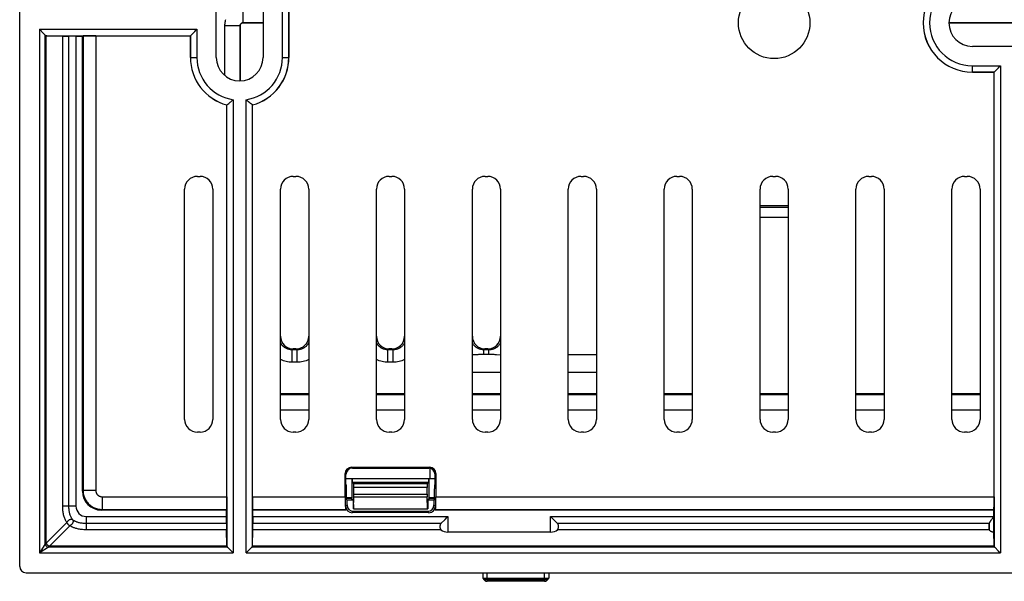
# Model space of a CAD drawing. Units: millimetres. Extents: x 92 to 210, y 57 to 164.
# Drawn here: x 92 to 169, y 57 to 101 of the extents above; entities that cross this region are included whole.
import ezdxf

# ---------------------------------------------------------------- set-up
doc = ezdxf.new("R2010")
doc.units = ezdxf.units.MM
doc.header["$LTSCALE"] = 16.335
doc.layers.get('0').update_dxf_attribs({"linetype": 'CONTINUOUS'})
for name, color, linetype in [('ASSI', 7, 'CONTINUOUS'), ('DRAFT', 7, 'CONTINUOUS'), ('RACCORDO', 7, 'CONTINUOUS'), ('SUPERFICI', 7, 'CONTINUOUS')]:
    doc.layers.add(name, color=color, linetype=linetype)

msp = doc.modelspace()

# ---------------------------------------------------------------- linework, layer by layer
at = {"color": 7, "linetype": 'CONTINUOUS'}
msp.add_circle((151.194, 100.801), 2.793, dxfattribs=at)
at = {"layer": 'ASSI', "color": 7, "linetype": 'CONTINUOUS'}
for p, q in [((128.408, 57.377), (128.494, 57.282)), ((133.244, 57.133), (128.744, 57.133)), ((133.493, 57.282), (133.579, 57.377))]:
    msp.add_line(p, q, dxfattribs=at)
at = {"layer": 'ASSI', "color": 250, "linetype": 'CONTINUOUS'}
for p, q in [((128.744, 57.264), (133.244, 57.264)), ((128.744, 57.264), (128.744, 57.133)), ((133.244, 57.133), (133.244, 57.264))]:
    msp.add_line(p, q, dxfattribs=at)
for points in [[(128.494, 57.282), (128.496, 57.281), (128.502, 57.278), (128.513, 57.276), (128.528, 57.273), (128.546, 57.271), (128.568, 57.269), (128.593, 57.268), (128.62, 57.266), (128.65, 57.265), (128.681, 57.264), (128.712, 57.264), (128.744, 57.264)], [(133.244, 57.264), (133.276, 57.264), (133.308, 57.264), (133.34, 57.265), (133.369, 57.266), (133.396, 57.268), (133.42, 57.269), (133.442, 57.271), (133.46, 57.274), (133.474, 57.276), (133.485, 57.278), (133.492, 57.281), (133.493, 57.282)]]:
    msp.add_lwpolyline(points, dxfattribs=at)
at = {"layer": 'DRAFT', "color": 7, "linetype": 'CONTINUOUS'}
for p, q in [((107.561, 98.101), (107.561, 103.501)), ((111.226, 103.501), (111.226, 98.101)), ((113.244, 103.501), (113.244, 98.101)), ((105.544, 98.101), (105.544, 99.801)), ((172.094, 98.968), (166.694, 98.968)), ((168.394, 96.951), (166.694, 96.951)), ((117.764, 63.501), (117.798, 63.466)), ((118.281, 63.466), (117.798, 63.466)), ((118.194, 63.65), (118.145, 63.601)), ((118.145, 63.601), (118.281, 63.499)), ((118.281, 63.499), (118.287, 62.801)), ((124.107, 63.499), (124.1, 62.801)), ((124.243, 63.601), (124.107, 63.499)), ((124.589, 63.466), (124.107, 63.466)), ((124.194, 63.65), (124.243, 63.601)), ((124.624, 63.601), (124.243, 63.601)), ((124.624, 63.501), (124.589, 63.466)), ((118.287, 62.801), (124.1, 62.801)), ((128.404, 57.801), (128.408, 57.377)), ((133.583, 57.801), (133.579, 57.377)), ((128.454, 57.379), (128.493, 57.38)), ((128.493, 57.38), (128.524, 57.381)), ((128.524, 57.381), (128.577, 57.383)), ((128.577, 57.383), (128.678, 57.385)), ((128.678, 57.385), (128.744, 57.385)), ((128.744, 57.385), (133.244, 57.385)), ((133.244, 57.385), (133.308, 57.385)), ((133.308, 57.385), (133.407, 57.383)), ((133.407, 57.383), (133.46, 57.381)), ((133.46, 57.381), (133.49, 57.38)), ((133.49, 57.38), (133.529, 57.379))]:
    msp.add_line(p, q, dxfattribs=at)
at = {"layer": 'DRAFT', "color": 250, "linetype": 'CONTINUOUS'}
for p, q in [((128.744, 57.264), (128.744, 57.801)), ((133.244, 57.264), (133.244, 57.801))]:
    msp.add_line(p, q, dxfattribs=at)
at = {"layer": 'DRAFT', "color": 7, "linetype": 'CONTINUOUS'}
for points in [[(128.408, 57.377), (128.409, 57.377), (128.411, 57.377), (128.415, 57.377), (128.454, 57.379)], [(133.529, 57.379), (133.566, 57.377), (133.572, 57.377), (133.576, 57.377), (133.579, 57.377), (133.579, 57.377)]]:
    msp.add_lwpolyline(points, dxfattribs=at)
for centre, radius, start, end in [((166.694, 100.801), 3.85, 90, 270), ((166.694, 100.801), 1.833, 90, 270), ((109.394, 98.101), 3.85, 180, 254.94535), ((109.394, 98.101), 1.833, 180, 360), ((109.394, 98.101), 3.85, 285.05465, 360)]:
    msp.add_arc(centre, radius, start, end, dxfattribs=at)
at = {"layer": 'RACCORDO', "color": 7, "linetype": 'CONTINUOUS'}
for p, q in [((92.194, 58.3), (92.194, 163.301)), ((93.741, 100.301), (94.064, 99.974)), ((105.881, 100.136), (106.002, 100.257)), ((106.002, 100.257), (106.046, 100.301)), ((109.444, 100.601), (109.444, 96.27)), ((111.226, 100.801), (109.644, 100.801)), ((173.926, 100.801), (164.861, 100.801)), ((94.064, 99.974), (94.161, 99.875)), ((94.161, 99.875), (94.184, 99.852)), ((94.314, 99.801), (95.555, 99.77)), ((96.594, 99.775), (97.094, 99.775)), ((97.145, 99.785), (97.094, 99.775)), ((97.094, 64.195), (97.094, 99.775)), ((98.141, 99.801), (105.544, 99.801)), ((105.544, 99.801), (105.544, 99.801)), ((105.547, 99.803), (105.551, 99.806)), ((168.729, 97.288), (168.85, 97.408)), ((168.85, 97.408), (168.894, 97.453)), ((168.394, 63.748), (168.394, 96.951)), ((168.394, 96.951), (168.394, 96.951)), ((168.396, 96.955), (168.399, 96.958)), ((108.394, 94.384), (108.394, 94.383)), ((108.394, 63.748), (108.394, 94.383)), ((108.396, 94.386), (108.399, 94.389)), ((108.48, 94.451), (108.546, 94.503)), ((108.546, 94.503), (108.601, 94.547)), ((108.601, 94.547), (108.664, 94.598)), ((110.242, 94.503), (110.187, 94.547)), ((110.288, 94.467), (110.242, 94.503)), ((110.325, 94.437), (110.288, 94.467)), ((110.388, 94.389), (110.325, 94.437)), ((110.392, 94.386), (110.388, 94.389)), ((110.394, 94.384), (110.394, 94.383)), ((110.394, 63.748), (110.394, 94.383)), ((106.09, 88.801), (106.297, 88.801)), ((113.59, 88.801), (113.797, 88.801)), ((121.09, 88.801), (121.297, 88.801)), ((128.59, 88.801), (128.797, 88.801)), ((136.09, 88.801), (136.297, 88.801)), ((143.59, 88.801), (143.797, 88.801)), ((151.09, 88.801), (151.297, 88.801)), ((158.59, 88.801), (158.797, 88.801)), ((166.09, 88.801), (166.297, 88.801)), ((105.094, 69.797), (105.094, 87.805)), ((107.294, 87.805), (107.294, 69.797)), ((112.594, 69.797), (112.594, 87.805)), ((114.794, 87.805), (114.794, 69.797)), ((120.094, 69.797), (120.094, 87.805)), ((122.294, 87.805), (122.294, 69.797)), ((127.594, 69.797), (127.594, 87.805)), ((129.794, 87.805), (129.794, 69.797)), ((135.094, 69.797), (135.094, 87.805)), ((137.294, 87.805), (137.294, 69.797)), ((142.594, 69.797), (142.594, 87.805)), ((144.794, 87.805), (144.794, 69.797)), ((150.094, 69.797), (150.094, 87.805)), ((152.294, 87.805), (152.294, 69.797)), ((157.594, 69.797), (157.594, 87.805)), ((159.794, 87.805), (159.794, 69.797)), ((165.094, 69.797), (165.094, 87.805)), ((167.294, 87.805), (167.294, 69.797)), ((152.294, 86.495), (150.094, 86.495)), ((113.797, 75.301), (113.59, 75.301)), ((121.297, 75.301), (121.09, 75.301)), ((128.435, 74.891), (128.893, 74.891)), ((128.797, 75.301), (128.59, 75.301)), ((129.344, 74.88), (129.492, 74.872)), ((129.492, 74.872), (129.794, 74.854)), ((137.294, 74.836), (135.094, 74.836)), ((114.794, 71.801), (112.594, 71.801)), ((122.294, 71.801), (120.094, 71.801)), ((129.794, 71.801), (127.594, 71.801)), ((137.294, 71.801), (135.094, 71.801)), ((144.794, 71.801), (142.594, 71.801)), ((152.294, 71.801), (150.094, 71.801)), ((159.794, 71.801), (157.594, 71.801)), ((167.294, 71.801), (165.094, 71.801)), ((106.297, 68.801), (106.09, 68.801)), ((113.797, 68.801), (113.59, 68.801)), ((121.297, 68.801), (121.09, 68.801)), ((128.797, 68.801), (128.59, 68.801)), ((136.297, 68.801), (136.09, 68.801)), ((143.797, 68.801), (143.59, 68.801)), ((151.297, 68.801), (151.09, 68.801)), ((158.797, 68.801), (158.59, 68.801)), ((166.297, 68.801), (166.09, 68.801)), ((117.641, 63.748), (117.641, 65.553)), ((117.711, 64.701), (117.711, 65.484)), ((118.141, 66.053), (124.246, 66.053)), ((118.211, 65.983), (124.177, 65.983)), ((124.306, 65.15), (124.306, 65.966)), ((124.676, 64.701), (124.676, 65.484)), ((124.746, 65.553), (124.746, 63.748)), ((124.676, 65.15), (117.711, 65.15)), ((117.711, 64.701), (117.753, 64.658)), ((118.194, 63.65), (118.194, 65.15)), ((118.222, 64.872), (118.327, 64.768)), ((124.061, 64.768), (124.165, 64.872)), ((124.194, 65.15), (124.194, 63.65)), ((124.676, 64.701), (124.634, 64.658)), ((117.764, 63.501), (117.764, 64.359)), ((118.337, 63.945), (118.337, 64.468)), ((124.05, 63.945), (124.05, 64.468)), ((124.624, 63.501), (124.624, 64.359)), ((118.194, 63.65), (117.764, 63.65)), ((118.145, 63.601), (117.764, 63.601)), ((117.798, 63.105), (117.798, 63.466)), ((118.301, 62.801), (118.334, 63.733)), ((124.086, 62.801), (124.054, 63.733)), ((124.624, 63.65), (124.194, 63.65)), ((124.589, 63.466), (124.589, 63.105)), ((108.367, 62.701), (98.588, 62.701)), ((108.378, 62.752), (108.367, 62.701)), ((108.367, 62.201), (108.367, 62.701)), ((110.41, 62.752), (110.42, 62.701)), ((117.694, 62.701), (110.42, 62.701)), ((110.42, 62.201), (110.42, 62.701)), ((117.673, 62.752), (117.694, 62.701)), ((117.694, 63), (117.694, 62.701)), ((124.194, 62.501), (118.193, 62.501)), ((124.089, 62.605), (118.298, 62.605)), ((124.694, 63), (124.694, 62.701)), ((124.714, 62.752), (124.694, 62.701)), ((168.367, 62.701), (124.694, 62.701)), ((168.378, 62.752), (168.367, 62.701)), ((168.367, 60.977), (168.367, 62.701)), ((125.13, 61.645), (125.455, 61.971)), ((125.455, 61.971), (125.625, 62.14)), ((125.625, 62.14), (125.685, 62.201)), ((133.763, 62.14), (133.702, 62.201)), ((133.932, 61.971), (133.763, 62.14)), ((134.258, 61.645), (133.932, 61.971)), ((168.192, 61.953), (168.224, 62)), ((168.224, 62), (168.259, 62.051)), ((168.259, 62.051), (168.298, 62.107)), ((168.298, 62.107), (168.364, 62.201)), ((108.394, 59.921), (108.363, 61.162)), ((110.394, 59.921), (110.424, 61.162)), ((133.702, 60.977), (125.685, 60.977)), ((168.394, 59.921), (168.367, 60.977)), ((108.444, 59.791), (108.468, 59.768)), ((108.468, 59.768), (108.726, 59.514)), ((108.726, 59.514), (108.894, 59.348)), ((109.894, 59.348), (110.221, 59.671)), ((110.221, 59.671), (110.319, 59.768)), ((110.319, 59.768), (110.343, 59.791)), ((168.444, 59.791), (168.468, 59.768)), ((168.468, 59.768), (168.726, 59.514)), ((168.726, 59.514), (168.894, 59.348)), ((92.693, 57.801), (209.694, 57.801))]:
    msp.add_line(p, q, dxfattribs=at)
at = {"layer": 'RACCORDO', "color": 250, "linetype": 'CONTINUOUS'}
for p, q in [((112.742, 98.101), (112.742, 103.501)), ((113.24, 98.101), (113.24, 103.501)), ((109.642, 102.001), (109.642, 100.802)), ((93.741, 100.301), (93.741, 59.348)), ((93.741, 100.301), (106.046, 100.301)), ((106.046, 100.301), (106.046, 98.101)), ((108.243, 96.675), (108.243, 100.602)), ((108.243, 100.602), (109.442, 100.602)), ((109.442, 96.27), (109.442, 100.602)), ((109.444, 100.601), (109.442, 100.602)), ((109.644, 100.801), (109.642, 100.802)), ((109.642, 100.802), (111.226, 100.802)), ((164.861, 100.802), (173.926, 100.802)), ((94.184, 60.062), (94.184, 99.852)), ((94.269, 60.121), (94.269, 99.806)), ((94.314, 99.801), (98.141, 99.801)), ((95.555, 63.001), (95.555, 99.77)), ((96.038, 63.001), (96.038, 99.77)), ((96.594, 99.775), (96.594, 63.001)), ((97.145, 99.785), (97.145, 64.246)), ((98.141, 99.801), (98.141, 64.246)), ((105.544, 99.801), (105.544, 99.801)), ((105.547, 99.803), (105.547, 98.101)), ((105.544, 98.101), (106.046, 98.101)), ((112.742, 98.101), (113.244, 98.101)), ((166.694, 97.453), (168.894, 97.453)), ((166.694, 96.951), (166.694, 97.453)), ((168.894, 97.453), (168.894, 59.348)), ((166.694, 96.955), (168.396, 96.955)), ((168.394, 96.951), (168.394, 96.951)), ((108.894, 94.79), (108.894, 59.348)), ((109.894, 59.348), (109.894, 94.79)), ((108.394, 94.384), (108.394, 94.383)), ((110.394, 94.383), (110.394, 94.384)), ((150.094, 86.382), (152.294, 86.382)), ((150.094, 85.606), (152.294, 85.606)), ((113.59, 75.301), (113.495, 75.234)), ((113.495, 74.262), (113.495, 75.234)), ((113.893, 75.234), (113.495, 75.234)), ((113.797, 75.301), (113.893, 75.234)), ((113.893, 74.262), (113.893, 75.234)), ((121.09, 75.301), (120.995, 75.234)), ((121.393, 75.234), (120.995, 75.234)), ((120.995, 74.262), (120.995, 75.234)), ((121.297, 75.301), (121.393, 75.234)), ((121.393, 74.262), (121.393, 75.234)), ((128.59, 75.301), (128.495, 75.234)), ((128.893, 75.234), (128.495, 75.234)), ((128.495, 74.891), (128.495, 75.234)), ((128.797, 75.301), (128.893, 75.234)), ((128.893, 74.891), (128.893, 75.234)), ((113.893, 74.262), (113.495, 74.262)), ((121.393, 74.262), (120.995, 74.262)), ((129.794, 73.449), (127.594, 73.449)), ((137.294, 73.449), (135.094, 73.449)), ((114.794, 71.712), (112.594, 71.712)), ((122.294, 71.712), (120.094, 71.712)), ((129.794, 71.712), (127.594, 71.712)), ((137.294, 71.712), (135.094, 71.712)), ((144.794, 71.712), (142.594, 71.712)), ((152.294, 71.712), (150.094, 71.712)), ((159.794, 71.712), (157.594, 71.712)), ((167.294, 71.712), (165.094, 71.712)), ((114.794, 70.513), (112.594, 70.513)), ((122.294, 70.513), (120.094, 70.513)), ((129.794, 70.513), (127.594, 70.513)), ((137.294, 70.513), (135.094, 70.513)), ((144.794, 70.513), (142.594, 70.513)), ((152.294, 70.513), (150.094, 70.513)), ((159.794, 70.513), (157.594, 70.513)), ((167.294, 70.513), (165.094, 70.513)), ((117.711, 65.484), (117.641, 65.553)), ((118.211, 65.983), (118.141, 66.053)), ((124.177, 65.983), (124.246, 66.053)), ((124.676, 65.484), (124.746, 65.553)), ((124.165, 64.872), (118.222, 64.872)), ((124.061, 64.768), (118.327, 64.768)), ((97.094, 64.195), (97.145, 64.246)), ((98.141, 64.246), (97.145, 64.246)), ((124.05, 64.468), (118.337, 64.468)), ((118.337, 63.945), (124.05, 63.945)), ((98.639, 63.748), (98.639, 62.752)), ((98.639, 63.748), (108.394, 63.748)), ((108.394, 63.748), (108.394, 59.921)), ((110.394, 63.748), (117.641, 63.748)), ((110.394, 59.921), (110.394, 63.748)), ((118.334, 63.733), (124.054, 63.733)), ((124.746, 63.748), (168.394, 63.748)), ((168.394, 63.748), (168.394, 59.921)), ((96.594, 63.001), (95.555, 63.001)), ((98.588, 62.701), (98.639, 62.752)), ((98.639, 62.752), (108.378, 62.752)), ((110.41, 62.752), (117.673, 62.752)), ((117.798, 63.105), (117.694, 63)), ((118.298, 62.605), (118.193, 62.501)), ((124.089, 62.605), (124.194, 62.501)), ((124.589, 63.105), (124.694, 63)), ((124.714, 62.752), (168.378, 62.752)), ((95.882, 61.735), (94.269, 60.121)), ((97.394, 62.201), (97.394, 61.162)), ((97.394, 62.201), (108.367, 62.201)), ((108.363, 61.645), (97.394, 61.645)), ((110.42, 62.201), (125.685, 62.201)), ((125.13, 61.645), (110.425, 61.645)), ((125.685, 62.201), (125.685, 60.977)), ((133.702, 62.201), (168.367, 62.201)), ((133.702, 60.977), (133.702, 62.201)), ((168.023, 61.645), (134.258, 61.645)), ((168.016, 61.213), (168.016, 61.602)), ((96.128, 61.489), (94.514, 59.876)), ((108.363, 61.162), (97.394, 61.162)), ((125.138, 61.162), (110.424, 61.162)), ((168.025, 61.162), (134.249, 61.162)), ((94.269, 60.121), (94.184, 60.062)), ((93.799, 59.384), (93.741, 59.348)), ((93.741, 59.348), (108.894, 59.348)), ((94.455, 59.791), (93.799, 59.384)), ((94.514, 59.876), (94.455, 59.791)), ((108.444, 59.791), (94.455, 59.791)), ((108.399, 59.876), (94.514, 59.876)), ((109.894, 59.348), (168.894, 59.348)), ((168.444, 59.791), (110.343, 59.791)), ((168.399, 59.876), (110.388, 59.876))]:
    msp.add_line(p, q, dxfattribs=at)
for points in [[(108.243, 100.602), (108.245, 100.684), (108.252, 100.765), (108.264, 100.845), (108.28, 100.924), (108.301, 101.002), (108.326, 101.079)], [(109.442, 100.602), (109.442, 100.614), (109.443, 100.626), (109.445, 100.637), (109.447, 100.649), (109.45, 100.66), (109.454, 100.671), (109.458, 100.682), (109.463, 100.692), (109.468, 100.702), (109.474, 100.712), (109.481, 100.722), (109.488, 100.731), (109.496, 100.74), (109.504, 100.748), (109.512, 100.755), (109.521, 100.763), (109.531, 100.769), (109.541, 100.775), (109.551, 100.781), (109.561, 100.786), (109.572, 100.79), (109.583, 100.794), (109.595, 100.797), (109.606, 100.799), (109.618, 100.801), (109.63, 100.802), (109.642, 100.802)], [(113.495, 75.234), (113.437, 75.235), (113.379, 75.24), (113.321, 75.248), (113.264, 75.26), (113.208, 75.274), (113.153, 75.292), (113.099, 75.313), (113.046, 75.337), (112.995, 75.364), (112.946, 75.394), (112.899, 75.427), (112.854, 75.462), (112.811, 75.5), (112.77, 75.54), (112.732, 75.583), (112.696, 75.628), (112.663, 75.675), (112.632, 75.724), (112.604, 75.775), (112.594, 75.798)], [(114.794, 75.798), (114.787, 75.782), (114.759, 75.732), (114.73, 75.682), (114.697, 75.635), (114.662, 75.59), (114.624, 75.547), (114.584, 75.507), (114.541, 75.468), (114.496, 75.432), (114.449, 75.399), (114.399, 75.368), (114.348, 75.341), (114.295, 75.316), (114.241, 75.294), (114.185, 75.276), (114.127, 75.26), (114.069, 75.249), (114.011, 75.24), (113.952, 75.236), (113.893, 75.234)], [(120.995, 75.234), (120.937, 75.235), (120.879, 75.24), (120.821, 75.248), (120.764, 75.26), (120.708, 75.274), (120.653, 75.292), (120.599, 75.313), (120.546, 75.337), (120.495, 75.364), (120.446, 75.394), (120.399, 75.427), (120.354, 75.462), (120.311, 75.5), (120.27, 75.54), (120.232, 75.583), (120.196, 75.628), (120.163, 75.675), (120.132, 75.724), (120.104, 75.775), (120.094, 75.798)], [(122.294, 75.798), (122.287, 75.782), (122.259, 75.732), (122.23, 75.682), (122.197, 75.635), (122.162, 75.59), (122.124, 75.547), (122.084, 75.507), (122.041, 75.468), (121.996, 75.432), (121.949, 75.399), (121.899, 75.368), (121.848, 75.341), (121.795, 75.316), (121.741, 75.294), (121.685, 75.276), (121.627, 75.26), (121.569, 75.249), (121.511, 75.24), (121.452, 75.236), (121.393, 75.234)], [(128.495, 75.234), (128.437, 75.235), (128.38, 75.24), (128.322, 75.248), (128.265, 75.259), (128.209, 75.274), (128.153, 75.292), (128.099, 75.313), (128.046, 75.337), (127.995, 75.364), (127.946, 75.394), (127.899, 75.427), (127.853, 75.463), (127.81, 75.501), (127.769, 75.541), (127.731, 75.584), (127.695, 75.629), (127.661, 75.677), (127.631, 75.726), (127.603, 75.777), (127.594, 75.798)], [(129.794, 75.798), (129.782, 75.774), (129.758, 75.728), (129.731, 75.684), (129.701, 75.641), (129.67, 75.6), (129.636, 75.56), (129.6, 75.523), (129.562, 75.487), (129.522, 75.453), (129.481, 75.421), (129.437, 75.392), (129.392, 75.364), (129.346, 75.34), (129.298, 75.317), (129.25, 75.298), (129.2, 75.28), (129.15, 75.266), (129.1, 75.254), (129.048, 75.245), (128.997, 75.239), (128.945, 75.235), (128.893, 75.234)], [(113.495, 74.262), (113.379, 74.266), (113.264, 74.275), (113.15, 74.292), (113.037, 74.315), (112.925, 74.345), (112.816, 74.381), (112.708, 74.423), (112.603, 74.472), (112.594, 74.477)], [(114.794, 74.477), (114.693, 74.429), (114.584, 74.385), (114.473, 74.348), (114.359, 74.317), (114.243, 74.293), (114.127, 74.276), (114.011, 74.266), (113.893, 74.262)], [(120.995, 74.262), (120.879, 74.266), (120.764, 74.275), (120.65, 74.292), (120.537, 74.315), (120.425, 74.345), (120.316, 74.381), (120.208, 74.423), (120.103, 74.472), (120.094, 74.477)], [(122.294, 74.477), (122.193, 74.429), (122.084, 74.385), (121.973, 74.348), (121.859, 74.317), (121.743, 74.293), (121.627, 74.276), (121.511, 74.266), (121.393, 74.262)], [(97.145, 64.246), (97.148, 64.159), (97.156, 64.073), (97.169, 63.987), (97.187, 63.902), (97.209, 63.819), (97.237, 63.738), (97.269, 63.658), (97.305, 63.579), (97.346, 63.503), (97.392, 63.43), (97.441, 63.359), (97.494, 63.291), (97.552, 63.227), (97.612, 63.166), (97.677, 63.108), (97.744, 63.054), (97.814, 63.004), (97.888, 62.958), (97.964, 62.917), (98.042, 62.879), (98.123, 62.847), (98.206, 62.818), (98.29, 62.795), (98.376, 62.777), (98.463, 62.763), (98.551, 62.755), (98.639, 62.752)], [(98.141, 64.246), (98.142, 64.217), (98.145, 64.188), (98.149, 64.159), (98.155, 64.131), (98.162, 64.103), (98.171, 64.076), (98.182, 64.049), (98.194, 64.023), (98.207, 63.998), (98.222, 63.973), (98.239, 63.95), (98.257, 63.927), (98.276, 63.906), (98.296, 63.885), (98.317, 63.866), (98.34, 63.848), (98.363, 63.831), (98.388, 63.816), (98.413, 63.802), (98.44, 63.79), (98.466, 63.779), (98.494, 63.77), (98.523, 63.762), (98.551, 63.756), (98.58, 63.752), (98.61, 63.749), (98.639, 63.748)], [(95.882, 61.735), (95.852, 61.776), (95.822, 61.822), (95.793, 61.872), (95.765, 61.927), (95.738, 61.985), (95.712, 62.048), (95.688, 62.113), (95.666, 62.182), (95.646, 62.254), (95.627, 62.327), (95.611, 62.402), (95.597, 62.48), (95.585, 62.559), (95.574, 62.641), (95.566, 62.725), (95.56, 62.814), (95.556, 62.906), (95.555, 63.001)], [(96.338, 61.945), (96.312, 61.979), (96.286, 62.016), (96.261, 62.057), (96.236, 62.102), (96.212, 62.15), (96.189, 62.201), (96.167, 62.255), (96.146, 62.312), (96.127, 62.371), (96.11, 62.432), (96.094, 62.495), (96.08, 62.56), (96.068, 62.627), (96.058, 62.695), (96.05, 62.767), (96.043, 62.842), (96.039, 62.92), (96.038, 63.001)], [(96.338, 61.945), (96.323, 61.955), (96.307, 61.962), (96.289, 61.969), (96.27, 61.973), (96.25, 61.976), (96.229, 61.976), (96.207, 61.975), (96.184, 61.972), (96.162, 61.968), (96.139, 61.961), (96.115, 61.953), (96.092, 61.943), (96.07, 61.932), (96.047, 61.919), (96.026, 61.905), (96.005, 61.89), (95.985, 61.873), (95.966, 61.855), (95.948, 61.837), (95.932, 61.817), (95.917, 61.797), (95.904, 61.777), (95.892, 61.756), (95.882, 61.735)], [(95.882, 61.735), (95.887, 61.721), (95.893, 61.706), (95.9, 61.692), (95.908, 61.676), (95.917, 61.661), (95.926, 61.646), (95.937, 61.631), (95.948, 61.616), (95.961, 61.602), (95.974, 61.588), (95.988, 61.573), (96.004, 61.559), (96.022, 61.546), (96.04, 61.532), (96.06, 61.52), (96.082, 61.508), (96.104, 61.498), (96.128, 61.489)], [(96.338, 61.945), (96.347, 61.931), (96.354, 61.916), (96.36, 61.9), (96.365, 61.884), (96.368, 61.866), (96.369, 61.846), (96.369, 61.825), (96.367, 61.803), (96.363, 61.78), (96.358, 61.756), (96.35, 61.732), (96.34, 61.708), (96.329, 61.685), (96.316, 61.661), (96.302, 61.639), (96.287, 61.617), (96.27, 61.596), (96.252, 61.576), (96.233, 61.558), (96.213, 61.541), (96.192, 61.525), (96.171, 61.511), (96.15, 61.499), (96.128, 61.489)], [(97.394, 61.645), (97.309, 61.647), (97.229, 61.651), (97.152, 61.658), (97.079, 61.667), (97.01, 61.677), (96.945, 61.689), (96.883, 61.702), (96.825, 61.717), (96.77, 61.732), (96.719, 61.748), (96.671, 61.765), (96.626, 61.782), (96.584, 61.8), (96.544, 61.818), (96.508, 61.836), (96.474, 61.854), (96.442, 61.872), (96.413, 61.891), (96.386, 61.909), (96.361, 61.927), (96.338, 61.945)], [(97.394, 61.162), (97.295, 61.164), (97.2, 61.168), (97.109, 61.174), (97.023, 61.183), (96.941, 61.193), (96.864, 61.206), (96.79, 61.219), (96.72, 61.234), (96.654, 61.251), (96.592, 61.268), (96.534, 61.286), (96.48, 61.305), (96.428, 61.324), (96.38, 61.344), (96.336, 61.364), (96.294, 61.385), (96.256, 61.405), (96.22, 61.426), (96.187, 61.447), (96.156, 61.468), (96.128, 61.489)], [(94.184, 60.062), (93.812, 59.463), (93.741, 59.348)], [(94.184, 60.062), (94.19, 60.037), (94.198, 60.011), (94.208, 59.987), (94.22, 59.962), (94.235, 59.939), (94.251, 59.917), (94.269, 59.896), (94.289, 59.876), (94.31, 59.858), (94.332, 59.842), (94.355, 59.827), (94.379, 59.815), (94.404, 59.805), (94.43, 59.797), (94.455, 59.791)], [(94.269, 60.121), (94.279, 60.095), (94.291, 60.068), (94.306, 60.042), (94.324, 60.017), (94.343, 59.993), (94.364, 59.971), (94.386, 59.95), (94.41, 59.931), (94.435, 59.913), (94.461, 59.898), (94.488, 59.886), (94.514, 59.876)]]:
    msp.add_lwpolyline(points, dxfattribs=at)
at = {"layer": 'RACCORDO', "color": 7, "linetype": 'CONTINUOUS'}
for points in [[(105.551, 99.806), (105.572, 99.827), (105.881, 100.136)], [(109.644, 100.801), (109.623, 100.8), (109.602, 100.796), (109.582, 100.791), (109.562, 100.783), (109.544, 100.774), (109.526, 100.763), (109.51, 100.749), (109.495, 100.735), (109.482, 100.718), (109.47, 100.701), (109.461, 100.682), (109.453, 100.663), (109.448, 100.642), (109.445, 100.622), (109.444, 100.601)], [(94.184, 99.852), (94.195, 99.841), (94.207, 99.832), (94.221, 99.823), (94.236, 99.816), (94.252, 99.811), (94.269, 99.806)], [(168.399, 96.958), (168.42, 96.979), (168.729, 97.288)], [(108.664, 94.598), (108.699, 94.627), (108.735, 94.657), (108.812, 94.721)], [(108.812, 94.721), (108.853, 94.755), (108.894, 94.79)], [(110.088, 94.627), (110.014, 94.688), (109.975, 94.721), (109.935, 94.755), (109.894, 94.79)], [(108.394, 94.384), (108.394, 94.384), (108.394, 94.385), (108.394, 94.385), (108.395, 94.385), (108.395, 94.386), (108.396, 94.386)], [(108.399, 94.389), (108.433, 94.415), (108.48, 94.451)], [(110.187, 94.547), (110.123, 94.598), (110.088, 94.627)], [(110.392, 94.386), (110.392, 94.386), (110.393, 94.385), (110.393, 94.385), (110.393, 94.385), (110.393, 94.384), (110.394, 94.384)], [(127.594, 74.854), (127.647, 74.857), (127.815, 74.867)], [(127.815, 74.867), (127.97, 74.876), (128.043, 74.88), (128.113, 74.883), (128.181, 74.886), (128.246, 74.888), (128.31, 74.889), (128.373, 74.89), (128.435, 74.891)], [(128.893, 74.891), (128.953, 74.891), (129.014, 74.89), (129.077, 74.889), (129.141, 74.888), (129.206, 74.886), (129.274, 74.883), (129.344, 74.88)], [(125.13, 61.645), (125.117, 61.631), (125.105, 61.615), (125.095, 61.598), (125.086, 61.579), (125.079, 61.559), (125.073, 61.539), (125.068, 61.518), (125.064, 61.495), (125.061, 61.473), (125.058, 61.449), (125.057, 61.425), (125.057, 61.4), (125.058, 61.376), (125.06, 61.352), (125.062, 61.328), (125.066, 61.306), (125.071, 61.284), (125.076, 61.263), (125.083, 61.243), (125.092, 61.224), (125.101, 61.207), (125.112, 61.19), (125.124, 61.175), (125.138, 61.162)], [(134.249, 61.162), (134.263, 61.176), (134.276, 61.191), (134.287, 61.207), (134.296, 61.225), (134.304, 61.244), (134.311, 61.264), (134.317, 61.285), (134.322, 61.307), (134.325, 61.329), (134.328, 61.353), (134.33, 61.377), (134.33, 61.401), (134.33, 61.425), (134.329, 61.449), (134.327, 61.473), (134.324, 61.496), (134.32, 61.518), (134.314, 61.539), (134.308, 61.56), (134.301, 61.58), (134.292, 61.598), (134.282, 61.615), (134.27, 61.631), (134.258, 61.645)], [(168.023, 61.645), (168.021, 61.639), (168.02, 61.632), (168.018, 61.625), (168.017, 61.618), (168.016, 61.61), (168.016, 61.602)], [(168.023, 61.645), (168.028, 61.663), (168.035, 61.681), (168.043, 61.699), (168.052, 61.718), (168.062, 61.738), (168.072, 61.759), (168.084, 61.779), (168.096, 61.8), (168.108, 61.822), (168.121, 61.843), (168.135, 61.864), (168.148, 61.886), (168.163, 61.908), (168.177, 61.93), (168.192, 61.953)], [(168.016, 61.213), (168.017, 61.203), (168.018, 61.194), (168.019, 61.185), (168.021, 61.177), (168.023, 61.169), (168.025, 61.162)], [(168.367, 60.977), (168.343, 60.978), (168.319, 60.979), (168.295, 60.982), (168.272, 60.986), (168.249, 60.991), (168.227, 60.997), (168.205, 61.004), (168.183, 61.013), (168.162, 61.023), (168.142, 61.033), (168.122, 61.046), (168.104, 61.059), (168.086, 61.074), (168.071, 61.089), (168.056, 61.106), (168.044, 61.124), (168.034, 61.142), (168.025, 61.162)], [(108.399, 59.876), (108.404, 59.859), (108.409, 59.843), (108.416, 59.828), (108.424, 59.814), (108.434, 59.802), (108.444, 59.791)], [(110.343, 59.791), (110.353, 59.802), (110.363, 59.814), (110.371, 59.828), (110.378, 59.843), (110.384, 59.859), (110.388, 59.876)], [(168.399, 59.876), (168.404, 59.859), (168.409, 59.843), (168.416, 59.828), (168.424, 59.814), (168.434, 59.802), (168.444, 59.791)]]:
    msp.add_lwpolyline(points, dxfattribs=at)
at = {"layer": 'RACCORDO', "color": 250, "linetype": 'CONTINUOUS'}
for centre, radius, start, end in [((166.694, 100.801), 3.846, 90, 270), ((166.694, 100.801), 3.348, 90, 270), ((109.394, 98.101), 3.846, 180, 254.9606), ((109.394, 98.101), 3.348, 180, 261.4127), ((109.394, 98.101), 3.348, 278.5873, 360), ((109.394, 98.101), 3.846, 285.0394, 360), ((97.394, 63.001), 0.8, 180, 270)]:
    msp.add_arc(centre, radius, start, end, dxfattribs=at)
at = {"layer": 'RACCORDO', "color": 7, "linetype": 'CONTINUOUS'}
for centre, major_axis, ratio, start_param, end_param in [((94.32, 100.301), (0, 0.5), 0.700208, -3.288801, -3.159046), ((95.8, 99.773), (0.3, 0), 0.017455, -2.530727, -0.654627), ((96.594, 99.762), (0.7, 0), 0.017455, 1.570796, 2.486966), ((98.141, 99.783), (1, 0), 0.017455, 1.570796, 3.054326), ((105.544, 100.301), (0, 0.5), 0.087489, -3.124139, -3.054326), ((168.894, 96.951), (0.5, 0), 0.087489, 3.054326, 3.124139), ((106.097, 87.797), (-0.712, 0.712), 0.992433, -0.7816, 0.7816), ((106.29, 87.797), (0.712, 0.712), 0.992433, -0.7816, 0.7816), ((113.597, 87.797), (-0.712, 0.712), 0.992433, -0.7816, 0.7816), ((113.79, 87.797), (0.712, 0.712), 0.992433, -0.7816, 0.7816), ((121.097, 87.797), (-0.712, 0.712), 0.992433, -0.7816, 0.7816), ((121.29, 87.797), (0.712, 0.712), 0.992433, -0.7816, 0.7816), ((128.597, 87.797), (-0.712, 0.712), 0.992433, -0.7816, 0.7816), ((128.79, 87.797), (0.712, 0.712), 0.992433, -0.7816, 0.7816), ((136.097, 87.797), (0.712, -0.712), 0.992433, 2.359993, 3.923193), ((136.29, 87.797), (0.712, 0.712), 0.992433, -0.7816, 0.7816), ((143.597, 87.797), (-0.712, 0.712), 0.992433, -0.7816, 0.7816), ((143.79, 87.797), (0.712, 0.712), 0.992433, -0.7816, 0.7816), ((151.097, 87.797), (-0.712, 0.712), 0.992433, -0.7816, 0.7816), ((151.29, 87.797), (0.712, 0.712), 0.992433, -0.7816, 0.7816), ((158.597, 87.797), (-0.712, 0.712), 0.992433, -0.7816, 0.7816), ((158.79, 87.797), (0.712, 0.712), 0.992433, -0.7816, 0.7816), ((166.097, 87.797), (-0.712, 0.712), 0.992433, -0.7816, 0.7816), ((166.29, 87.797), (0.712, 0.712), 0.992433, -0.7816, 0.7816), ((113.597, 76.304), (0.728, 0.696), 0.992425, 2.382536, 3.945737), ((113.79, 76.304), (0.728, -0.696), 0.992425, -0.804144, 0.759056), ((121.097, 76.304), (0.728, 0.696), 0.992425, 2.382536, 3.945737), ((121.29, 76.304), (0.728, -0.696), 0.992425, -0.804144, 0.759056), ((128.597, 76.304), (0.728, 0.696), 0.992425, 2.382536, 3.945737), ((128.79, 76.304), (0.728, -0.696), 0.992425, -0.804144, 0.759056), ((106.097, 69.805), (0.712, 0.712), 0.992433, -3.923193, -2.359993), ((106.29, 69.805), (0.712, -0.712), 0.992433, -0.7816, 0.7816), ((113.597, 69.805), (0.712, 0.712), 0.992433, -3.923193, -2.359993), ((113.79, 69.805), (0.712, -0.712), 0.992433, -0.7816, 0.7816), ((121.097, 69.805), (0.712, 0.712), 0.992433, -3.923193, -2.359993), ((121.29, 69.805), (0.712, -0.712), 0.992433, -0.7816, 0.7816), ((128.597, 69.805), (0.712, 0.712), 0.992433, 2.359993, 3.923193), ((128.79, 69.805), (0.712, -0.712), 0.992433, -0.7816, 0.7816), ((136.097, 69.805), (0.712, 0.712), 0.992433, 2.359993, 3.923193), ((136.29, 69.805), (0.712, -0.712), 0.992433, -0.7816, 0.7816), ((143.597, 69.805), (0.712, 0.712), 0.992433, 2.359993, 3.923193), ((143.79, 69.805), (0.712, -0.712), 0.992433, -0.7816, 0.7816), ((151.097, 69.805), (0.712, 0.712), 0.992433, 2.359993, 3.923193), ((151.29, 69.805), (0.712, -0.712), 0.992433, -0.7816, 0.7816), ((158.597, 69.805), (0.712, 0.712), 0.992433, -3.923193, -2.359993), ((158.79, 69.805), (0.712, -0.712), 0.992433, -0.7816, 0.7816), ((166.097, 69.805), (0.712, 0.712), 0.992433, -3.923193, -2.359993), ((166.29, 69.805), (-0.712, 0.712), 0.992433, -3.923193, -2.359993), ((118.142, 65.553), (0.354, -0.354), 0.998783, 2.356803, 3.926382), ((118.211, 65.483), (0.354, -0.354), 0.998783, 2.356803, 3.926382), ((124.176, 65.483), (-0.354, -0.354), 0.998783, 2.356803, 3.926382), ((124.246, 65.553), (0.354, 0.354), 0.998783, -0.784789, 0.784789), ((118.224, 66.371), (0, 1.5), 0.034921, -3.76066, -3.176499), ((118.326, 64.468), (0, 0.3), 0.034921, -1.570796, -0.034907), ((124.061, 64.468), (0, 0.3), 0.034921, 0.034907, 1.570796), ((124.163, 66.371), (0, 1.5), 0.034921, -3.106686, -2.522525), ((98.599, 64.206), (1.069, 1.069), 0.992433, -3.923193, -2.359993), ((117.753, 64.359), (0, 0.3), 0.034921, -1.570796, -0.034907), ((118.326, 63.945), (0, 0.3), 0.034921, -2.356194, -1.570796), ((124.061, 63.945), (0, 0.3), 0.034921, -4.712389, -3.926991), ((124.634, 64.359), (0, 0.3), 0.034921, 0.034907, 1.570796), ((108.376, 63.748), (0, 1), 0.017455, -3.054326, -1.570796), ((110.411, 63.748), (0, 1), 0.017455, -4.712389, -3.228859), ((117.676, 63.748), (0, 1), 0.034921, -4.712389, -3.228859), ((124.711, 63.748), (0, 1), 0.034921, -3.054326, -1.570796), ((168.376, 63.748), (0, 1), 0.017455, -3.054326, -1.570796), ((118.194, 63.001), (0.354, 0.354), 0.998783, -3.926382, -2.356803), ((118.299, 63.106), (0.354, 0.354), 0.998783, 2.356803, 3.926382), ((124.089, 63.106), (-0.354, 0.354), 0.998783, 2.356803, 3.926382), ((124.193, 63.001), (0.354, -0.354), 0.998783, -0.784789, 0.784789), ((108.366, 61.407), (0, 0.3), 0.017455, 0.654627, 2.530727), ((108.355, 62.201), (0, 0.7), 0.017455, -2.486966, -1.570796), ((110.432, 62.201), (0, 0.7), 0.017455, -4.712389, -3.796219), ((110.421, 61.407), (0, 0.3), 0.017455, -2.530727, -0.654627), ((168.036, 61.407), (0, 0.3), 0.087489, 0.865154, 2.276439), ((125.685, 61.468), (0.7, 0), 0.700208, -2.46776, -1.570796), ((133.702, 61.468), (0.7, 0), 0.700208, -1.570796, -0.673833), ((108.894, 59.927), (0.5, 0), 0.700208, -3.124139, -2.994384), ((109.894, 59.927), (0.5, 0), 0.700208, -0.147209, -0.017453), ((168.894, 59.927), (0.5, 0), 0.700208, -3.124139, -2.994384), ((92.694, 58.301), (0.354, 0.354), 0.998783, 2.356803, 3.926382)]:
    msp.add_ellipse(centre, major_axis=major_axis, ratio=ratio, start_param=start_param, end_param=end_param, dxfattribs=at)
at = {"layer": 'SUPERFICI', "color": 7, "linetype": 'CONTINUOUS'}
for p, q in [((128.5, 57.276), (128.505, 57.271)), ((128.505, 57.271), (128.509, 57.266)), ((128.509, 57.266), (128.514, 57.261)), ((128.514, 57.261), (128.519, 57.257)), ((128.519, 57.257), (128.523, 57.252)), ((128.523, 57.252), (128.528, 57.247)), ((128.528, 57.247), (128.532, 57.243)), ((133.244, 57.133), (133.244, 57.133)), ((133.475, 57.263), (133.48, 57.268)), ((133.48, 57.268), (133.484, 57.273)), ((133.484, 57.273), (133.489, 57.278)), ((133.489, 57.278), (133.493, 57.282))]:
    msp.add_line(p, q, dxfattribs=at)
for points in [[(128.494, 57.282), (128.496, 57.281), (128.5, 57.276)], [(128.532, 57.243), (128.535, 57.241), (128.537, 57.239), (128.539, 57.236), (128.541, 57.234), (128.544, 57.232), (128.546, 57.23), (128.548, 57.228), (128.551, 57.226), (128.553, 57.224), (128.555, 57.222), (128.558, 57.22), (128.56, 57.218), (128.562, 57.216), (128.564, 57.214), (128.567, 57.212), (128.569, 57.21), (128.571, 57.208), (128.574, 57.206), (128.576, 57.205), (128.578, 57.203), (128.581, 57.201), (128.583, 57.199), (128.585, 57.197), (128.588, 57.196), (128.59, 57.194), (128.592, 57.192), (128.594, 57.191), (128.597, 57.189), (128.599, 57.187), (128.601, 57.186), (128.604, 57.184), (128.606, 57.183), (128.608, 57.181), (128.611, 57.18), (128.613, 57.178), (128.615, 57.177), (128.617, 57.175), (128.62, 57.174), (128.622, 57.172), (128.624, 57.171), (128.627, 57.17), (128.629, 57.168), (128.631, 57.167), (128.633, 57.166), (128.636, 57.165), (128.638, 57.163), (128.64, 57.162), (128.643, 57.161), (128.645, 57.16), (128.647, 57.159), (128.649, 57.158), (128.652, 57.157), (128.654, 57.155), (128.656, 57.154), (128.658, 57.153), (128.66, 57.152), (128.663, 57.152), (128.665, 57.151), (128.667, 57.15), (128.669, 57.149), (128.671, 57.148), (128.674, 57.147), (128.676, 57.146), (128.678, 57.146), (128.68, 57.145), (128.682, 57.144), (128.684, 57.143), (128.686, 57.143), (128.689, 57.142), (128.691, 57.141), (128.693, 57.141), (128.695, 57.14), (128.697, 57.14), (128.7, 57.139), (128.702, 57.139), (128.704, 57.138), (128.706, 57.138), (128.708, 57.137), (128.71, 57.137), (128.712, 57.137), (128.713, 57.136), (128.715, 57.136), (128.716, 57.136), (128.718, 57.135), (128.72, 57.135), (128.722, 57.135), (128.724, 57.135), (128.726, 57.134), (128.729, 57.134), (128.731, 57.134), (128.733, 57.134), (128.735, 57.134), (128.737, 57.133), (128.739, 57.133), (128.741, 57.133), (128.743, 57.133), (128.744, 57.133)], [(133.244, 57.133), (133.246, 57.133), (133.248, 57.133), (133.25, 57.133), (133.252, 57.134), (133.254, 57.134), (133.257, 57.134), (133.259, 57.134), (133.262, 57.134), (133.265, 57.135), (133.267, 57.135), (133.269, 57.135), (133.271, 57.136), (133.273, 57.136), (133.275, 57.136), (133.277, 57.137), (133.278, 57.137), (133.28, 57.137), (133.281, 57.138), (133.283, 57.138), (133.285, 57.139), (133.287, 57.139), (133.29, 57.14), (133.292, 57.14), (133.294, 57.141), (133.297, 57.141), (133.299, 57.142), (133.301, 57.143), (133.303, 57.144), (133.306, 57.144), (133.308, 57.145), (133.31, 57.146), (133.313, 57.147), (133.315, 57.148), (133.317, 57.149), (133.32, 57.149), (133.322, 57.15), (133.324, 57.151), (133.326, 57.152), (133.329, 57.153), (133.331, 57.154), (133.334, 57.155), (133.336, 57.157), (133.338, 57.158), (133.341, 57.159), (133.343, 57.16), (133.345, 57.161), (133.348, 57.162), (133.35, 57.164), (133.353, 57.165), (133.355, 57.166), (133.357, 57.168), (133.36, 57.169), (133.362, 57.171), (133.365, 57.172), (133.367, 57.173), (133.37, 57.175), (133.372, 57.176), (133.374, 57.178), (133.377, 57.18), (133.379, 57.181), (133.382, 57.183), (133.384, 57.185), (133.387, 57.186), (133.389, 57.188), (133.392, 57.19), (133.394, 57.191), (133.396, 57.193), (133.399, 57.195), (133.401, 57.197), (133.404, 57.199), (133.406, 57.201), (133.409, 57.202), (133.411, 57.204), (133.414, 57.206), (133.416, 57.208), (133.419, 57.21), (133.421, 57.212), (133.423, 57.214), (133.426, 57.217), (133.428, 57.219), (133.431, 57.221), (133.433, 57.223), (133.436, 57.225), (133.438, 57.227), (133.441, 57.229), (133.443, 57.232), (133.445, 57.234), (133.448, 57.236), (133.45, 57.239), (133.453, 57.241), (133.455, 57.243), (133.458, 57.246), (133.46, 57.248), (133.463, 57.25), (133.465, 57.253), (133.467, 57.255), (133.47, 57.258), (133.475, 57.263)]]:
    msp.add_lwpolyline(points, dxfattribs=at)

doc.saveas('drawing.dxf')
